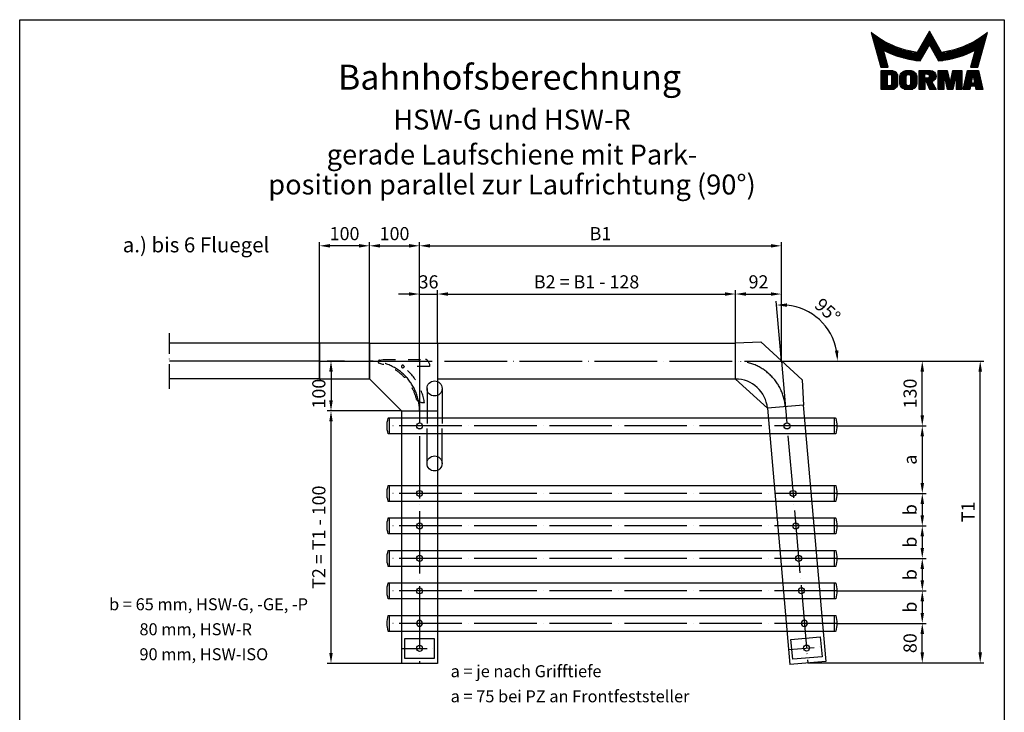
# Model space of a CAD drawing. Extents: x 0 to 1970, y 0 to 2850.
# Drawn here: x 0 to 1970, y 1464 to 2850 of the extents above; entities that cross this region are included whole.
import ezdxf
from ezdxf.enums import TextEntityAlignment as Align

# ---------------------------------------------------------------- set-up
doc = ezdxf.new("R2010")
doc.units = 0
doc.header["$LTSCALE"] = 250
for name, pattern in [('MITTELLINIE', [0.6, 0.5, -0.05, 0, -0.05]), ('MITTELLINIE-K', [0.28, 0.2, -0.04, 0, -0.04]), ('VERDECKT', [0.2, 0.1, -0.1])]:
    doc.linetypes.add(name, pattern=pattern)
doc.layers.get('0').update_dxf_attribs({"linetype": 'CONTINUOUS'})
doc.layers.get('DEFPOINTS').update_dxf_attribs({"linetype": 'CONTINUOUS'})
for name, color, linetype in [('Detail-Rahmen', 7, 'CONTINUOUS'), ('Deutsch', 4, 'CONTINUOUS'), ('Dick', 2, 'CONTINUOUS'), ('Duenn', 7, 'CONTINUOUS'), ('Englisch', 3, 'CONTINUOUS'), ('Mass', 7, 'CONTINUOUS'), ('Mittellinie', 7, 'MITTELLINIE'), ('Mittellinie-K', 7, 'MITTELLINIE-K'), ('Schriftfeld', 7, 'CONTINUOUS'), ('Verdeckt', 7, 'VERDECKT')]:
    doc.layers.add(name, color=color, linetype=linetype)
doc.layers.get('Englisch').off()
doc.styles.add('ISO8', font='iso8')
doc.dimstyles.new('DORMA', dxfattribs={"dimtxt": 3.5, "dimasz": 3.5, "dimexe": 1, "dimexo": 0, "dimgap": 1.5, "dimtad": 1, "dimdec": 8, "dimdsep": 46, "dimtxsty": 'ISO8', "dimcen": 0.1, "dimclrt": 256, "dimadec": 0, "dimazin": 0, "dimtfac": 1, "dimtdec": 8, "dimtofl": 0, "dimtmove": 0, "dimatfit": 3, "dimfxl": 0, "dimtolj": 1, "dimarcsym": 0})
doc.dimstyles.new('DORMA$0', dxfattribs={"dimtxt": 3.5, "dimasz": 3.5, "dimexe": 1, "dimexo": 0, "dimgap": 1.5, "dimtad": 1, "dimdec": 8, "dimdsep": 46, "dimtxsty": 'ISO8', "dimcen": 0.1, "dimclrt": 256, "dimadec": 0, "dimazin": 0, "dimtfac": 1, "dimtdec": 8, "dimtmove": 0, "dimatfit": 3, "dimfxl": 0, "dimtolj": 1, "dimarcsym": 0})

# ---------------------------------------------------------------- blocks, each defined once
blk = doc.blocks.new('*X0')
at = {"color": 0}
for p, q in [((8.01, 13), (8.09, 13)), ((8.08, 12.75), (8.41, 12.75)), ((8.16, 12.5), (8.74, 12.5)), ((8.23, 12.25), (9.09, 12.25)), ((8.3, 12), (9.46, 12)), ((18.85, 12), (20.43, 12)), ((18.99, 12.25), (20.28, 12.25)), ((19.14, 12.5), (20.14, 12.5)), ((19.28, 12.75), (20, 12.75)), ((19.43, 13), (19.85, 13)), ((19.57, 13.25), (19.71, 13.25)), ((29.82, 12), (30.98, 12)), ((30.19, 12.25), (31.05, 12.25)), ((30.54, 12.5), (31.12, 12.5)), ((30.87, 12.75), (31.19, 12.75)), ((31.19, 13), (31.26, 13)), ((8.37, 11.75), (9.85, 11.75)), ((8.44, 11.5), (10.26, 11.5)), ((8.51, 11.25), (10.69, 11.25)), ((8.58, 11), (11.16, 11)), ((8.66, 10.75), (11.66, 10.75)), ((8.73, 10.5), (12.2, 10.5)), ((8.8, 10.25), (12.8, 10.25)), ((8.87, 10), (13.46, 10)), ((17.69, 10), (19.29, 10)), ((17.84, 10.25), (19.43, 10.25)), ((17.98, 10.5), (19.58, 10.5)), ((18.13, 10.75), (21.15, 10.75)), ((18.27, 11), (21.01, 11)), ((18.42, 11.25), (20.86, 11.25)), ((18.56, 11.5), (20.72, 11.5)), ((18.7, 11.75), (20.57, 11.75)), ((19.7, 10.5), (21.3, 10.5)), ((19.84, 10.25), (21.44, 10.25)), ((19.99, 10), (21.58, 10)), ((25.82, 10), (30.41, 10)), ((26.48, 10.25), (30.48, 10.25)), ((27.08, 10.5), (30.55, 10.5)), ((27.62, 10.75), (30.62, 10.75)), ((28.12, 11), (30.69, 11)), ((28.59, 11.25), (30.76, 11.25)), ((29.02, 11.5), (30.84, 11.5)), ((29.43, 11.75), (30.91, 11.75)), ((8.94, 9.75), (14.21, 9.75)), ((9.01, 9.5), (10.46, 9.5)), ((9.08, 9.25), (10.53, 9.25)), ((9.15, 9), (10.6, 9)), ((9.23, 8.75), (10.67, 8.75)), ((9.3, 8.5), (10.74, 8.5)), ((9.37, 8.25), (10.81, 8.25)), ((9.44, 8), (10.89, 8)), ((10.55, 9.5), (15.1, 9.5)), ((11.06, 9.25), (16.23, 9.25)), ((11.61, 9), (18.71, 9)), ((12.2, 8.75), (18.57, 8.75)), ((12.86, 8.5), (18.42, 8.5)), ((13.6, 8.25), (18.28, 8.25)), ((14.46, 8), (18.14, 8)), ((17.26, 9.25), (18.86, 9.25)), ((17.4, 9.5), (19, 9.5)), ((17.55, 9.75), (19.15, 9.75)), ((20.13, 9.75), (21.73, 9.75)), ((20.28, 9.5), (21.87, 9.5)), ((20.42, 9.25), (22.02, 9.25)), ((20.56, 9), (27.67, 9)), ((20.71, 8.75), (27.07, 8.75)), ((20.85, 8.5), (26.41, 8.5)), ((21, 8.25), (25.67, 8.25)), ((21.14, 8), (24.81, 8)), ((23.04, 9.25), (28.22, 9.25)), ((24.18, 9.5), (28.73, 9.5)), ((25.07, 9.75), (30.34, 9.75)), ((28.39, 8), (29.84, 8)), ((28.46, 8.25), (29.91, 8.25)), ((28.54, 8.5), (29.98, 8.5)), ((28.61, 8.75), (30.05, 8.75)), ((28.68, 9), (30.12, 9)), ((28.75, 9.25), (30.19, 9.25)), ((28.82, 9.5), (30.27, 9.5)), ((9.51, 7.75), (10.96, 7.75)), ((9.58, 7.5), (11.03, 7.5)), ((9.65, 7.25), (11.1, 7.25)), ((9.72, 7), (11.17, 7)), ((9.8, 6.75), (11.24, 6.75)), ((9.87, 6.5), (11.32, 6.5)), ((9.94, 6.25), (11.39, 6.25)), ((15.51, 7.75), (17.99, 7.75)), ((16.96, 7.5), (17.85, 7.5)), ((21.29, 7.75), (23.77, 7.75)), ((21.43, 7.5), (22.32, 7.5)), ((27.89, 6.25), (29.34, 6.25)), ((27.96, 6.5), (29.41, 6.5)), ((28.03, 6.75), (29.48, 6.75)), ((28.11, 7), (29.55, 7)), ((28.18, 7.25), (29.62, 7.25)), ((28.25, 7.5), (29.7, 7.5)), ((28.32, 7.75), (29.77, 7.75)), ((10.03, 5.25), (12.77, 5.25)), ((10.03, 5), (13.03, 5)), ((10.03, 4.75), (13.19, 4.75)), ((10.03, 4.5), (11.27, 4.5)), ((10.03, 4.25), (11.27, 4.25)), ((10.03, 4), (11.27, 4)), ((12.05, 4.5), (13.27, 4.5)), ((12.06, 4.25), (13.3, 4.25)), ((12.06, 4), (13.3, 4)), ((13.75, 4), (15.02, 4)), ((13.76, 4.25), (15.02, 4.25)), ((13.81, 4.5), (15.08, 4.5)), ((13.91, 4.75), (16.98, 4.75)), ((14.08, 5), (16.81, 5)), ((14.36, 5.25), (16.53, 5.25)), ((15.81, 4.5), (17.08, 4.5)), ((15.87, 4.25), (17.13, 4.25)), ((15.87, 4), (17.14, 4)), ((17.59, 5.25), (20.53, 5.25)), ((17.59, 5), (20.77, 5)), ((17.59, 4.75), (18.72, 4.75)), ((17.59, 4.5), (18.72, 4.5)), ((17.59, 4.25), (18.72, 4.25)), ((17.59, 4), (18.72, 4)), ((19.36, 4.75), (20.9, 4.75)), ((19.47, 4), (20.93, 4)), ((19.61, 4.5), (20.97, 4.5)), ((19.62, 4.25), (20.97, 4.25)), ((21.43, 5.25), (23.28, 5.25)), ((21.43, 5), (23.34, 5)), ((21.43, 4.75), (23.39, 4.75)), ((21.43, 4.5), (23.45, 4.5)), ((21.43, 4.25), (22.56, 4.25)), ((21.43, 4), (22.56, 4)), ((22.72, 4.25), (23.5, 4.25)), ((22.77, 4), (23.56, 4)), ((24.04, 4), (24.83, 4)), ((24.09, 4.25), (24.88, 4.25)), ((24.15, 4.5), (26.17, 4.5)), ((24.2, 4.75), (26.17, 4.75)), ((24.26, 5), (26.17, 5)), ((24.31, 5.25), (26.17, 5.25)), ((25.04, 4.25), (26.17, 4.25)), ((25.04, 4), (26.17, 4)), ((26.95, 4), (28.18, 4)), ((27.01, 4.25), (28.22, 4.25)), ((27.07, 4.5), (29.67, 4.5)), ((27.13, 4.75), (29.61, 4.75)), ((27.19, 5), (29.56, 5)), ((27.25, 5.25), (29.5, 5.25)), ((28.52, 4.25), (29.73, 4.25)), ((28.57, 4), (29.79, 4)), ((10.03, 3.75), (11.27, 3.75)), ((10.03, 3.5), (11.27, 3.5)), ((10.03, 3.25), (11.27, 3.25)), ((10.03, 3), (11.27, 3)), ((10.03, 2.75), (11.27, 2.75)), ((10.03, 2.5), (11.27, 2.5)), ((10.03, 2.25), (13.12, 2.25)), ((10.03, 2), (12.93, 2)), ((12, 2.5), (13.24, 2.5)), ((12.06, 3.75), (13.3, 3.75)), ((12.06, 3.5), (13.3, 3.5)), ((12.06, 3.25), (13.3, 3.25)), ((12.06, 3), (13.3, 3)), ((12.06, 2.75), (13.29, 2.75)), ((13.75, 3.75), (15.02, 3.75)), ((13.75, 3.5), (15.02, 3.5)), ((13.75, 3.25), (15.02, 3.25)), ((13.75, 3), (15.02, 3)), ((13.78, 2.75), (15.03, 2.75)), ((13.85, 2.5), (15.18, 2.5)), ((13.98, 2.25), (16.91, 2.25)), ((14.19, 2), (16.7, 2)), ((15.71, 2.5), (17.04, 2.5)), ((15.86, 2.75), (17.11, 2.75)), ((15.87, 3.75), (17.14, 3.75)), ((15.87, 3.5), (17.14, 3.5)), ((15.87, 3.25), (17.14, 3.25)), ((15.87, 3), (17.14, 3)), ((17.59, 3.75), (20.82, 3.75)), ((17.59, 3.5), (20.63, 3.5)), ((17.59, 3.25), (20.24, 3.25)), ((17.59, 3), (18.72, 3)), ((17.59, 2.75), (18.72, 2.75)), ((17.59, 2.5), (18.72, 2.5)), ((17.59, 2.25), (18.72, 2.25)), ((17.59, 2), (18.72, 2)), ((19.19, 3), (20.27, 3)), ((19.29, 2.75), (20.4, 2.75)), ((19.39, 2.5), (20.53, 2.5)), ((19.49, 2.25), (20.66, 2.25)), ((19.59, 2), (20.79, 2)), ((21.43, 3.75), (22.56, 3.75)), ((21.43, 3.5), (22.56, 3.5)), ((21.43, 3.25), (22.56, 3.25)), ((21.43, 3), (22.56, 3)), ((21.43, 2.75), (22.56, 2.75)), ((21.43, 2.5), (22.56, 2.5)), ((21.43, 2.25), (22.56, 2.25)), ((21.43, 2), (22.56, 2)), ((22.83, 3.75), (23.61, 3.75)), ((22.88, 3.5), (23.67, 3.5)), ((22.94, 3.25), (23.72, 3.25)), ((22.99, 3), (24.61, 3)), ((23.05, 2.75), (24.55, 2.75)), ((23.1, 2.5), (24.5, 2.5)), ((23.16, 2.25), (24.44, 2.25)), ((23.21, 2), (24.39, 2)), ((23.87, 3.25), (24.66, 3.25)), ((23.93, 3.5), (24.72, 3.5)), ((23.98, 3.75), (24.77, 3.75)), ((25.04, 3.75), (26.17, 3.75)), ((25.04, 3.5), (26.17, 3.5)), ((25.04, 3.25), (26.17, 3.25)), ((25.04, 3), (26.17, 3)), ((25.04, 2.75), (26.17, 2.75)), ((25.04, 2.5), (26.17, 2.5)), ((25.04, 2.25), (26.17, 2.25)), ((25.04, 2), (26.17, 2)), ((26.48, 2), (27.82, 2)), ((26.54, 2.25), (27.86, 2.25)), ((26.6, 2.5), (30.14, 2.5)), ((26.66, 2.75), (30.09, 2.75)), ((26.72, 3), (28, 3)), ((26.77, 3.25), (28.04, 3.25)), ((26.83, 3.5), (28.09, 3.5)), ((26.89, 3.75), (28.13, 3.75)), ((28.61, 3.75), (29.85, 3.75)), ((28.66, 3.5), (29.91, 3.5)), ((28.7, 3.25), (29.97, 3.25)), ((28.75, 3), (30.03, 3)), ((28.88, 2.25), (30.2, 2.25)), ((28.93, 2), (30.26, 2)), ((10.03, 1.75), (12.57, 1.75)), ((14.58, 1.75), (16.31, 1.75)), ((17.59, 1.75), (18.72, 1.75)), ((19.69, 1.75), (20.92, 1.75)), ((21.43, 1.75), (22.56, 1.75)), ((23.27, 1.75), (24.33, 1.75)), ((25.04, 1.75), (26.17, 1.75)), ((26.42, 1.75), (27.77, 1.75)), ((28.97, 1.75), (30.32, 1.75))]:
    blk.add_line(p, q, dxfattribs=at)
blk = doc.blocks.new('detail_r')
at = {"layer": 'Detail-Rahmen'}
blk.add_lwpolyline([(0, 0), (0, 285), (197, 285), (197, 0)], close=True, dxfattribs=at)
at = {"layer": 'Duenn'}
for points in [[(182, 282.7305), (179.5344, 278.4601, -0.1384), (170.3517, 282.4416), (172.3232, 275.5296), (173.7717, 275.5296), (172.8003, 278.9175, 0.0776), (178.6686, 276.9604, 0.0187), (180.1531, 276.7669), (182, 279.9657), (183.8468, 276.7669, 0.0964), (191.1996, 278.9174), (190.2282, 275.5296), (191.6768, 275.5296), (193.6483, 282.4416, -0.1384), (184.4655, 278.4601), (182, 282.7305)], [(181.0801, 271), (179.9511, 271), (179.9511, 274.8385), (182.209, 274.8385, -0.4142), (183.338, 273.7095, -0.3392), (182.5126, 272.5805), (182.5126, 272.5805), (183.338, 271), (182.0961, 271), (181.4639, 272.5805), (181.0801, 272.5805), (181.0801, 271)]]:
    blk.add_lwpolyline(points, format="xyb", dxfattribs=at)
for points in [[(175.6611, 273.5966), (175.6611, 272.2418), (175.6479, 272.0619), (175.6062, 271.877), (175.5336, 271.6939), (175.4299, 271.5202), (175.2973, 271.3637), (175.1409, 271.2312), (174.9672, 271.1274), (174.7841, 271.0548), (174.5992, 271.0131), (174.4192, 271), (172.3871, 271), (172.3871, 274.8385), (174.4192, 274.8385), (174.5992, 274.8253), (174.7841, 274.7836), (174.9672, 274.711), (175.1409, 274.6072), (175.2973, 274.4747), (175.4299, 274.3182), (175.5336, 274.1446), (175.6062, 273.9615), (175.648, 273.7766), (175.6611, 273.5966)], [(174.4192, 273.8224), (174.4192, 272.0161), (174.4168, 271.9833), (174.4092, 271.9497), (174.396, 271.9164), (174.3772, 271.8848), (174.3531, 271.8564), (174.3246, 271.8323), (174.293, 271.8134), (174.2597, 271.8002), (174.2261, 271.7926), (174.1934, 271.7903), (173.6289, 271.7903), (173.6289, 274.0482), (174.1934, 274.0482), (174.2261, 274.0458), (174.2597, 274.0382), (174.293, 274.025), (174.3246, 274.0061), (174.3531, 273.982), (174.3772, 273.9536), (174.396, 273.922), (174.4092, 273.8887), (174.4168, 273.8551), (174.4192, 273.8224)], [(179.4995, 273.4837), (179.4995, 272.3547), (179.4852, 272.1584), (179.4397, 271.9567), (179.3605, 271.7569), (179.2473, 271.5675), (179.1027, 271.3968), (178.932, 271.2522), (178.7426, 271.139), (178.5428, 271.0598), (178.3411, 271.0143), (178.1448, 271), (177.4674, 271), (177.2711, 271.0143), (177.0694, 271.0598), (176.8696, 271.139), (176.6801, 271.2522), (176.5094, 271.3968), (176.3649, 271.5675), (176.2517, 271.7569), (176.1724, 271.9567), (176.1269, 272.1584), (176.1126, 272.3547), (176.1126, 273.4837), (176.1269, 273.68), (176.1724, 273.8817), (176.2517, 274.0815), (176.3649, 274.2709), (176.5094, 274.4416), (176.6801, 274.5862), (176.8696, 274.6994), (177.0694, 274.7787), (177.2711, 274.8241), (177.4674, 274.8384), (178.1448, 274.8384), (178.3411, 274.8241), (178.5428, 274.7787), (178.7426, 274.6994), (178.932, 274.5862), (179.1027, 274.4416), (179.2473, 274.2709), (179.3605, 274.0815), (179.4397, 273.8817), (179.4852, 273.68), (179.4995, 273.4837)], [(178.2294, 273.6643), (178.2294, 272.1741), (178.2254, 272.1185), (178.2125, 272.0613), (178.19, 272.0047), (178.158, 271.951), (178.117, 271.9027), (178.0687, 271.8617), (178.015, 271.8296), (177.9584, 271.8072), (177.9012, 271.7943), (177.8456, 271.7903), (177.7666, 271.7903), (177.7109, 271.7943), (177.6538, 271.8072), (177.5972, 271.8296), (177.5435, 271.8617), (177.4952, 271.9027), (177.4542, 271.951), (177.4221, 272.0047), (177.3997, 272.0613), (177.3868, 272.1185), (177.3827, 272.1741), (177.3827, 273.6643), (177.3868, 273.72), (177.3997, 273.7771), (177.4221, 273.8337), (177.4542, 273.8874), (177.4952, 273.9358), (177.5435, 273.9767), (177.5972, 274.0088), (177.6538, 274.0312), (177.7109, 274.0441), (177.7666, 274.0482), (177.8456, 274.0482), (177.9012, 274.0441), (177.9584, 274.0312), (178.015, 274.0088), (178.0686, 273.9767), (178.117, 273.9358), (178.158, 273.8874), (178.19, 273.8337), (178.2125, 273.7771), (178.2254, 273.72), (178.2294, 273.6643)], [(181.9832, 273.749), (181.9832, 273.67), (181.9792, 273.6143), (181.9663, 273.5572), (181.9438, 273.5006), (181.9118, 273.4469), (181.8708, 273.3986), (181.8224, 273.3576), (181.7688, 273.3255), (181.7122, 273.3031), (181.655, 273.2902), (181.5994, 273.2861), (181.0801, 273.2861), (181.0801, 274.1328), (181.5994, 274.1328), (181.655, 274.1288), (181.7122, 274.1159), (181.7688, 274.0935), (181.8224, 274.0614), (181.8708, 274.0204), (181.9118, 273.9721), (181.9439, 273.9184), (181.9663, 273.8618), (181.9792, 273.8046), (181.9832, 273.749)], [(184.9185, 273.8224), (184.9185, 271), (183.7896, 271), (183.7896, 274.8385), (185.5959, 274.8385), (186.0926, 272.5805), (186.1604, 272.5805), (186.2281, 272.5805), (186.7249, 274.8385), (188.5312, 274.8385), (188.5312, 271), (187.4022, 271), (187.4022, 273.8224), (187.2894, 273.8224), (186.6684, 271), (185.6523, 271), (185.0314, 273.8224), (184.9185, 273.8224)], [(190.1117, 271), (188.757, 271), (189.6602, 274.8385), (191.8052, 274.8385), (192.7083, 271), (191.3536, 271), (191.2317, 271.6774), (190.2337, 271.6774), (190.1117, 271)], [(190.6198, 273.8224), (190.3556, 272.3547), (191.1097, 272.3547), (190.8456, 273.8224), (190.6198, 273.8224)]]:
    blk.add_lwpolyline(points, dxfattribs=at)
at = {"layer": 'Dick'}
blk.add_blockref('*X0', (162.3613, 269.3614), dxfattribs=at)
at = {"layer": 'Deutsch', "style": 'ISO8'}
blk.add_attdef('ZEICHNUNGSNAME', text='', height=5, dxfattribs=at).set_placement((98, 271), align=Align.CENTER)
at = {"layer": 'Schriftfeld', "style": 'ISO8'}
for tag, p in [('ARTIKEL-NR', (182, 265)), ('MASSSTAB', (30, 4)), ('DATUM', (98, 4))]:
    blk.add_attdef(tag, text='', height=3, dxfattribs=at).set_placement(p, align=Align.CENTER)
for tag, p in [('QUELLPFAD', (8, 12)), ('ZIELPFAD', (5, 12))]:
    blk.add_attdef(tag, p, '', height=2, rotation=90, dxfattribs=at)
blk.add_attdef('ZEICHNUNGSNUMMER', text='', height=5, dxfattribs=at).set_placement((190, 4), align=Align.RIGHT)
blk = doc.blocks.new('SF1')
at = {"layer": 'Duenn'}
for p, q in [((-895.5, -16), (-895.5, 16)), ((-4.5, 16), (-4.5, -16))]:
    blk.add_line(p, q, dxfattribs=at)
blk.add_lwpolyline([(-897.7, -15.6, 0.332059), (-897.2, -16), (-2.8, -16, 0.332059), (-2.3, -15.6, 0.1452), (-2.3, 15.6, 0.332059), (-2.8, 16), (-897.2, 16, 0.332059), (-897.7, 15.6, 0.1452)], format="xyb", close=True, dxfattribs=at)
for centre in [(-835, 0), (-65, 0)]:
    blk.add_circle(centre, 6, dxfattribs=at)
at = {"layer": 'Mittellinie'}
blk.add_line((-900, 0), (0, 0), dxfattribs=at)
blk = doc.blocks.new('Modul3')
at = {"layer": 'Dick'}
blk.add_lwpolyline([(0, 36), (0, -36), (100, -36), (100, 36)], close=True, dxfattribs=at)
at = {"layer": 'Mittellinie'}
blk.add_line((0, 0), (100, 0), dxfattribs=at)
blk = doc.blocks.new('*D4')
at = {"layer": 'DEFPOINTS', "color": 0}
for p in [(1524, 2167), (1805.9, 2167), (1635, 2037)]:
    blk.add_point(p, dxfattribs=at)
at = {"layer": 'Mass', "color": 0, "lineweight": -2}
for p, q in [((1524, 2167), (1813.4, 2167)), ((1805.9, 2058), (1805.9, 2146)), ((1635, 2037), (1813.4, 2037))]:
    blk.add_line(p, q, dxfattribs=at)
at = {"layer": 'Mass', "color": 0}
for points in [[(1802.4, 2146), (1809.4, 2146), (1805.9, 2167)], [(1802.4, 2058), (1809.4, 2058), (1805.9, 2037)]]:
    blk.add_solid(points, dxfattribs=at)
at = {"layer": 'Mass', "insert": (1781.5, 2102), "char_height": 26.25, "attachment_point": 5, "rotation": 90, "style": 'ISO8'}
blk.add_mtext('\\A1;130', dxfattribs=at)
blk = doc.blocks.new('*D5')
at = {"layer": 'DEFPOINTS', "color": 0}
for p in [(1635, 2037), (1635, 1902), (1805.9, 1902)]:
    blk.add_point(p, dxfattribs=at)
at = {"layer": 'Mass', "color": 0, "lineweight": -2}
for p, q in [((1635, 2037), (1813.4, 2037)), ((1805.9, 2016), (1805.9, 1923)), ((1635, 1902), (1813.4, 1902))]:
    blk.add_line(p, q, dxfattribs=at)
at = {"layer": 'Mass', "color": 0}
for points in [[(1802.4, 2016), (1809.4, 2016), (1805.9, 2037)], [(1802.4, 1923), (1809.4, 1923), (1805.9, 1902)]]:
    blk.add_solid(points, dxfattribs=at)
at = {"layer": 'Mass', "insert": (1781.5, 1969.5), "char_height": 26.25, "attachment_point": 5, "rotation": 90, "style": 'ISO8'}
blk.add_mtext('\\A1;a', dxfattribs=at)
blk = doc.blocks.new('*D6')
at = {"layer": 'DEFPOINTS', "color": 0}
for p in [(1635, 1902), (1635, 1837), (1805.9, 1837)]:
    blk.add_point(p, dxfattribs=at)
at = {"layer": 'Mass', "color": 0, "lineweight": -2}
for p, q in [((1635, 1902), (1813.4, 1902)), ((1805.9, 1881), (1805.9, 1858)), ((1635, 1837), (1813.4, 1837))]:
    blk.add_line(p, q, dxfattribs=at)
at = {"layer": 'Mass', "color": 0}
for points in [[(1802.4, 1881), (1809.4, 1881), (1805.9, 1902)], [(1802.4, 1858), (1809.4, 1858), (1805.9, 1837)]]:
    blk.add_solid(points, dxfattribs=at)
at = {"layer": 'Mass', "insert": (1781.5, 1869.5), "char_height": 26.25, "attachment_point": 5, "rotation": 90, "style": 'ISO8'}
blk.add_mtext('\\A1;b', dxfattribs=at)
blk = doc.blocks.new('*D7')
at = {"layer": 'DEFPOINTS', "color": 0}
for p in [(1635, 1837), (1635, 1772), (1805.9, 1772)]:
    blk.add_point(p, dxfattribs=at)
at = {"layer": 'Mass', "color": 0, "lineweight": -2}
for p, q in [((1635, 1837), (1813.4, 1837)), ((1805.9, 1816), (1805.9, 1793)), ((1635, 1772), (1813.4, 1772))]:
    blk.add_line(p, q, dxfattribs=at)
at = {"layer": 'Mass', "color": 0}
for points in [[(1802.4, 1816), (1809.4, 1816), (1805.9, 1837)], [(1802.4, 1793), (1809.4, 1793), (1805.9, 1772)]]:
    blk.add_solid(points, dxfattribs=at)
at = {"layer": 'Mass', "insert": (1781.5, 1804.5), "char_height": 26.25, "attachment_point": 5, "rotation": 90, "style": 'ISO8'}
blk.add_mtext('\\A1;b', dxfattribs=at)
blk = doc.blocks.new('*D8')
at = {"layer": 'DEFPOINTS', "color": 0}
for p in [(1635, 1772), (1635, 1707), (1805.9, 1707)]:
    blk.add_point(p, dxfattribs=at)
at = {"layer": 'Mass', "color": 0, "lineweight": -2}
for p, q in [((1635, 1772), (1813.4, 1772)), ((1805.9, 1751), (1805.9, 1728)), ((1635, 1707), (1813.4, 1707))]:
    blk.add_line(p, q, dxfattribs=at)
at = {"layer": 'Mass', "color": 0}
for points in [[(1802.4, 1751), (1809.4, 1751), (1805.9, 1772)], [(1802.4, 1728), (1809.4, 1728), (1805.9, 1707)]]:
    blk.add_solid(points, dxfattribs=at)
at = {"layer": 'Mass', "insert": (1781.5, 1739.5), "char_height": 26.25, "attachment_point": 5, "rotation": 90, "style": 'ISO8'}
blk.add_mtext('\\A1;b', dxfattribs=at)
blk = doc.blocks.new('*D9')
at = {"layer": 'DEFPOINTS', "color": 0}
for p in [(1635, 1707), (1635, 1642), (1805.9, 1642)]:
    blk.add_point(p, dxfattribs=at)
at = {"layer": 'Mass', "color": 0, "lineweight": -2}
for p, q in [((1635, 1707), (1813.4, 1707)), ((1805.9, 1686), (1805.9, 1663)), ((1635, 1642), (1813.4, 1642))]:
    blk.add_line(p, q, dxfattribs=at)
at = {"layer": 'Mass', "color": 0}
for points in [[(1802.4, 1686), (1809.4, 1686), (1805.9, 1707)], [(1802.4, 1663), (1809.4, 1663), (1805.9, 1642)]]:
    blk.add_solid(points, dxfattribs=at)
at = {"layer": 'Mass', "insert": (1781.5, 1674.5), "char_height": 26.25, "attachment_point": 5, "rotation": 90, "style": 'ISO8'}
blk.add_mtext('\\A1;b', dxfattribs=at)
blk = doc.blocks.new('*D10')
at = {"layer": 'DEFPOINTS', "color": 0}
for p in [(1635, 1642), (1805.9, 1642), (1576.9, 1562.8)]:
    blk.add_point(p, dxfattribs=at)
at = {"layer": 'Mass', "color": 0, "lineweight": -2}
for p, q in [((1635, 1642), (1813.4, 1642)), ((1805.9, 1583.8), (1805.9, 1621)), ((1576.9, 1562.8), (1813.4, 1562.8))]:
    blk.add_line(p, q, dxfattribs=at)
at = {"layer": 'Mass', "color": 0}
for points in [[(1802.4, 1621), (1809.4, 1621), (1805.9, 1642)], [(1802.4, 1583.8), (1809.4, 1583.8), (1805.9, 1562.8)]]:
    blk.add_solid(points, dxfattribs=at)
at = {"layer": 'Mass', "insert": (1781.5, 1602.4), "char_height": 26.25, "attachment_point": 5, "rotation": 90, "style": 'ISO8'}
blk.add_mtext('\\A1;80', dxfattribs=at)
blk = doc.blocks.new('*D11')
at = {"layer": 'DEFPOINTS', "color": 0}
for p in [(1524, 2167), (1921.8, 2167), (1576.9, 1562.8)]:
    blk.add_point(p, dxfattribs=at)
at = {"layer": 'Mass', "color": 0, "lineweight": -2}
for p, q in [((1524, 2167), (1929.3, 2167)), ((1921.8, 1583.8), (1921.8, 2146)), ((1576.9, 1562.8), (1929.3, 1562.8))]:
    blk.add_line(p, q, dxfattribs=at)
at = {"layer": 'Mass', "color": 0}
for points in [[(1918.3, 2146), (1925.3, 2146), (1921.8, 2167)], [(1918.3, 1583.8), (1925.3, 1583.8), (1921.8, 1562.8)]]:
    blk.add_solid(points, dxfattribs=at)
at = {"layer": 'Mass', "insert": (1897.4, 1864.9), "char_height": 26.25, "attachment_point": 5, "rotation": 90, "style": 'ISO8'}
blk.add_mtext('\\A1;T1', dxfattribs=at)
blk = doc.blocks.new('*D12')
at = {"layer": 'DEFPOINTS', "color": 0}
for p in [(1619.7, 2226), (700, 2167), (1524, 2167), (1524, 2167), (1576.9, 1562.8)]:
    blk.add_point(p, dxfattribs=at)
at = {"layer": 'Mass', "color": 0, "lineweight": -2}
for q in [(1513.5, 2286.5), (1643.9, 2167)]:
    blk.add_line((1524, 2167), q, dxfattribs=at)
blk.add_arc((1524, 2167), 112.4, 10.7156, 84.2844, dxfattribs=at)
at = {"layer": 'Mass', "color": 0}
for points in [[(1535.2, 2275.4), (1535.2, 2282.4), (1514.2, 2279)], [(1638, 2188.2), (1631, 2187.6), (1636.4, 2167)]]:
    blk.add_solid(points, dxfattribs=at)
at = {"layer": 'Mass', "insert": (1616.4, 2267.9), "char_height": 26.25, "attachment_point": 5, "rotation": 317.5, "style": 'ISO8'}
blk.add_mtext('\\A1;95°', dxfattribs=at)
blk = doc.blocks.new('*D13')
at = {"layer": 'DEFPOINTS', "color": 0}
for p in [(1524, 2397.5), (800, 2167), (1524, 2167)]:
    blk.add_point(p, dxfattribs=at)
at = {"layer": 'Mass', "color": 0, "lineweight": -2}
for p, q in [((800, 2167), (800, 2405)), ((1524, 2167), (1524, 2405)), ((821, 2397.5), (1503, 2397.5))]:
    blk.add_line(p, q, dxfattribs=at)
at = {"layer": 'Mass', "color": 0}
for points in [[(821, 2401), (821, 2394), (800, 2397.5)], [(1503, 2401), (1503, 2394), (1524, 2397.5)]]:
    blk.add_solid(points, dxfattribs=at)
at = {"layer": 'Mass', "insert": (1162, 2421.9), "char_height": 26.25, "attachment_point": 5, "style": 'ISO8'}
blk.add_mtext('\\A1;B1', dxfattribs=at)
blk = doc.blocks.new('*D14')
at = {"layer": 'DEFPOINTS', "color": 0}
for p in [(1432.3, 2301), (836, 2203), (1432.3, 2203.1)]:
    blk.add_point(p, dxfattribs=at)
at = {"layer": 'Mass', "color": 0, "lineweight": -2}
for p, q in [((836, 2203), (836, 2308.5)), ((1432.3, 2203.1), (1432.3, 2308.5)), ((857, 2301), (1411.3, 2301))]:
    blk.add_line(p, q, dxfattribs=at)
at = {"layer": 'Mass', "color": 0}
for points in [[(857, 2304.5), (857, 2297.5), (836, 2301)], [(1411.3, 2304.5), (1411.3, 2297.5), (1432.3, 2301)]]:
    blk.add_solid(points, dxfattribs=at)
at = {"layer": 'Mass', "insert": (1134.2, 2325.4), "char_height": 26.25, "attachment_point": 5, "style": 'ISO8'}
blk.add_mtext('\\A1;B2 = B1 - 128', dxfattribs=at)
blk = doc.blocks.new('*D15')
at = {"layer": 'DEFPOINTS', "color": 0}
for p in [(836, 2301), (800, 2203), (836, 2203)]:
    blk.add_point(p, dxfattribs=at)
at = {"layer": 'Mass', "color": 0, "lineweight": -2}
for p, q in [((800, 2203), (800, 2308.5)), ((836, 2203), (836, 2308.5)), ((779, 2301), (758, 2301)), ((800, 2301), (836, 2301)), ((857, 2301), (878, 2301))]:
    blk.add_line(p, q, dxfattribs=at)
at = {"layer": 'Mass', "color": 0}
for points in [[(779, 2304.5), (779, 2297.5), (800, 2301)], [(857, 2304.5), (857, 2297.5), (836, 2301)]]:
    blk.add_solid(points, dxfattribs=at)
at = {"layer": 'Mass', "insert": (818, 2325.4), "char_height": 26.25, "attachment_point": 5, "style": 'ISO8'}
blk.add_mtext('\\A1;36', dxfattribs=at)
blk = doc.blocks.new('*D16')
at = {"layer": 'DEFPOINTS', "color": 0}
for p in [(1524, 2301), (1524, 2167), (1432.3, 2166.9)]:
    blk.add_point(p, dxfattribs=at)
at = {"layer": 'Mass', "color": 0, "lineweight": -2}
for p, q in [((1432.3, 2166.9), (1432.3, 2308.5)), ((1524, 2167), (1524, 2308.5)), ((1453.3, 2301), (1503, 2301))]:
    blk.add_line(p, q, dxfattribs=at)
at = {"layer": 'Mass', "color": 0}
for points in [[(1453.3, 2304.5), (1453.3, 2297.5), (1432.3, 2301)], [(1503, 2304.5), (1503, 2297.5), (1524, 2301)]]:
    blk.add_solid(points, dxfattribs=at)
at = {"layer": 'Mass', "insert": (1478.2, 2325.4), "char_height": 26.25, "attachment_point": 5, "style": 'ISO8'}
blk.add_mtext('\\A1;92', dxfattribs=at)
blk = doc.blocks.new('*D17')
at = {"layer": 'DEFPOINTS', "color": 0}
for p in [(800, 2397.5), (700, 2203), (800, 2203)]:
    blk.add_point(p, dxfattribs=at)
at = {"layer": 'Mass', "color": 0, "lineweight": -2}
for p, q in [((700, 2203), (700, 2405)), ((800, 2203), (800, 2405)), ((721, 2397.5), (779, 2397.5))]:
    blk.add_line(p, q, dxfattribs=at)
at = {"layer": 'Mass', "color": 0}
for points in [[(721, 2401), (721, 2394), (700, 2397.5)], [(779, 2401), (779, 2394), (800, 2397.5)]]:
    blk.add_solid(points, dxfattribs=at)
at = {"layer": 'Mass', "insert": (750, 2421.9), "char_height": 26.25, "attachment_point": 5, "style": 'ISO8'}
blk.add_mtext('\\A1;100', dxfattribs=at)
blk = doc.blocks.new('*D18')
at = {"layer": 'DEFPOINTS', "color": 0}
for p in [(600, 2397.5), (600, 2203), (700, 2203)]:
    blk.add_point(p, dxfattribs=at)
at = {"layer": 'Mass', "color": 0, "lineweight": -2}
for p, q in [((600, 2203), (600, 2405)), ((700, 2203), (700, 2405)), ((679, 2397.5), (621, 2397.5))]:
    blk.add_line(p, q, dxfattribs=at)
at = {"layer": 'Mass', "color": 0}
for points in [[(621, 2401), (621, 2394), (600, 2397.5)], [(679, 2401), (679, 2394), (700, 2397.5)]]:
    blk.add_solid(points, dxfattribs=at)
at = {"layer": 'Mass', "insert": (650, 2421.9), "char_height": 26.25, "attachment_point": 5, "style": 'ISO8'}
blk.add_mtext('\\A1;100', dxfattribs=at)
blk = doc.blocks.new('*D19')
at = {"layer": 'DEFPOINTS', "color": 0}
for p in [(622.9, 2067), (764, 2067), (764, 1562)]:
    blk.add_point(p, dxfattribs=at)
at = {"layer": 'Mass', "color": 0, "lineweight": -2}
for p, q in [((764, 2067), (615.4, 2067)), ((622.9, 1583), (622.9, 2046)), ((764, 1562), (615.4, 1562))]:
    blk.add_line(p, q, dxfattribs=at)
at = {"layer": 'Mass', "color": 0}
for points in [[(619.4, 2046), (626.4, 2046), (622.9, 2067)], [(619.4, 1583), (626.4, 1583), (622.9, 1562)]]:
    blk.add_solid(points, dxfattribs=at)
at = {"layer": 'Mass', "insert": (598.5, 1814.5), "char_height": 26.25, "attachment_point": 5, "rotation": 90, "style": 'ISO8'}
blk.add_mtext('\\A1;T2 = T1 - 100', dxfattribs=at)
blk = doc.blocks.new('*D20')
at = {"layer": 'DEFPOINTS', "color": 0}
for p in [(650, 2167), (622.9, 2067), (764, 2067)]:
    blk.add_point(p, dxfattribs=at)
at = {"layer": 'Mass', "color": 0, "lineweight": -2}
for p, q in [((650, 2167), (615.4, 2167)), ((622.9, 2146), (622.9, 2088)), ((764, 2067), (615.4, 2067))]:
    blk.add_line(p, q, dxfattribs=at)
at = {"layer": 'Mass', "color": 0}
for points in [[(619.4, 2146), (626.4, 2146), (622.9, 2167)], [(619.4, 2088), (626.4, 2088), (622.9, 2067)]]:
    blk.add_solid(points, dxfattribs=at)
at = {"layer": 'Mass', "insert": (598.5, 2101.7), "char_height": 26.25, "attachment_point": 5, "rotation": 90, "style": 'ISO8'}
blk.add_mtext('\\A1;100', dxfattribs=at)

msp = doc.modelspace()

# ---------------------------------------------------------------- linework, layer by layer
at = {"layer": 'Dick', "color": 2, "linetype": 'Continuous'}
for p, q in [((600, 2203), (300, 2203)), ((600, 2131), (600, 2203)), ((600, 2131), (300, 2131))]:
    msp.add_line(p, q, dxfattribs=at)
at = {"layer": 'Dick'}
for p, q in [((700, 2203), (1432.30752029, 2203)), ((700, 2203), (700, 2131)), ((836, 2203), (836, 1562)), ((700, 2131), (764, 2067)), ((836, 2131), (1432.30752029, 2131)), ((1496.12851704, 2072.51883112), (1540.99938354, 1559.64248015)), ((1567.8545353, 2078.7940446), (1612.7254018, 1565.91769363)), ((764, 2067), (764, 1562)), ((764, 2067), (836, 2067)), ((836, 1562), (764, 1562)), ((1612.7254018, 1565.91769363), (1540.99938354, 1559.64248015))]:
    msp.add_line(p, q, dxfattribs=at)
at = {"layer": 'Dick', "color": 7, "linetype": 'Continuous'}
msp.add_line((600, 2167), (300, 2167), dxfattribs=at)
at = {"layer": 'Dick'}
msp.add_lwpolyline([(1432.30752025, 2130.93521787), (1432.30752025, 2203.06478305), (1482.65471244, 2205.26298893), (1565.7208655, 2129.14688246), (1567.91907134, 2078.79969123), (1496.06398093, 2072.5131854), (1432.30752025, 2130.81339921)], dxfattribs=at)
msp.add_arc((1432.30752025, 2066.93521787), 64, 5, 90, dxfattribs=at)
at = {"layer": 'Duenn'}
for p, q in [((815, 2112), (815, 2042)), ((845, 2112), (845, 2042)), ((739.5, 2053), (739.5, 2021)), ((1630.5, 2021), (1630.5, 2053)), ((815, 1962), (815, 2032)), ((845, 1962), (845, 2032)), ((739.5, 1918), (739.5, 1886)), ((1630.5, 1886), (1630.5, 1918)), ((739.5, 1853), (739.5, 1821)), ((1630.5, 1821), (1630.5, 1853)), ((739.5, 1788), (739.5, 1756)), ((1630.5, 1756), (1630.5, 1788)), ((739.5, 1723), (739.5, 1691)), ((1630.5, 1691), (1630.5, 1723))]:
    msp.add_line(p, q, dxfattribs=at)
for points in [[(1632.72875422, 2021.35779817, -0.3320587523), (1632.24940191, 2021), (737.75059809, 2021, -0.3320587523), (737.27124578, 2021.35779817, -0.1451998767), (737.27124578, 2052.64220183, -0.3320587523), (737.75059809, 2053), (1632.24940191, 2053, -0.3320587523), (1632.72875422, 2052.64220183, -0.1451998767)], [(1632.72875422, 1886.35779817, -0.3320587523), (1632.24940191, 1886), (737.75059809, 1886, -0.3320587523), (737.27124578, 1886.35779817, -0.1451998767), (737.27124578, 1917.64220183, -0.3320587523), (737.75059809, 1918), (1632.24940191, 1918, -0.3320587523), (1632.72875422, 1917.64220183, -0.1451998767)], [(1632.72875422, 1821.35779817, -0.3320587523), (1632.24940191, 1821), (737.75059809, 1821, -0.3320587523), (737.27124578, 1821.35779817, -0.1451998767), (737.27124578, 1852.64220183, -0.3320587523), (737.75059809, 1853), (1632.24940191, 1853, -0.3320587523), (1632.72875422, 1852.64220183, -0.1451998767)], [(1632.72875422, 1756.35779817, -0.3320587523), (1632.24940191, 1756), (737.75059809, 1756, -0.3320587523), (737.27124578, 1756.35779817, -0.1451998767), (737.27124578, 1787.64220183, -0.3320587523), (737.75059809, 1788), (1632.24940191, 1788, -0.3320587523), (1632.72875422, 1787.64220183, -0.1451998767)], [(1632.72875422, 1691.35779817, -0.3320587523), (1632.24940191, 1691), (737.75059809, 1691, -0.3320587523), (737.27124578, 1691.35779817, -0.1451998767), (737.27124578, 1722.64220183, -0.3320587523), (737.75059809, 1723), (1632.24940191, 1723, -0.3320587523), (1632.72875422, 1722.64220183, -0.1451998767)]]:
    msp.add_lwpolyline(points, format="xyb", close=True, dxfattribs=at)
for points in [[(829.5, 1612), (829.5, 1572), (770.5, 1572), (770.5, 1612)], [(1601.89234913, 1615.16091621), (1605.37857884, 1575.31312828), (1546.60309165, 1570.17093946), (1543.11686194, 1610.01872738)]]:
    msp.add_lwpolyline(points, close=True, dxfattribs=at)
for centre, radius in [((830, 2112), 15), ((800, 2037), 6), ((1535.37352626, 2037), 6), ((830, 1962), 15), ((800, 1902), 6), ((1547.18449583, 1902), 6), ((800, 1837), 6), ((1552.87125896, 1837), 6), ((800, 1772), 6), ((1558.55802209, 1772), 6), ((800, 1707), 6), ((1564.13433033, 1707.26250518), 6), ((800, 1592), 6), ((1574.24772039, 1592.66592783), 6)]:
    msp.add_circle(centre, radius, dxfattribs=at)
at = {"layer": 'Mittellinie'}
for p, q in [((700, 2167), (1524, 2167)), ((800, 2167), (800, 1562)), ((1524, 2167), (1576.86239267, 1562.78008689)), ((1635, 2037), (735, 2037)), ((1635, 1902), (735, 1902)), ((1635, 1837), (735, 1837)), ((1635, 1772), (735, 1772)), ((1635, 1707), (735, 1707))]:
    msp.add_line(p, q, dxfattribs=at)
for centre, start in [((700, 2067), 0), ((1432.30752025, 2066.93521787), 5)]:
    msp.add_arc(centre, 100, start, 90, dxfattribs=at)
at = {"layer": 'Mittellinie-K'}
for p, q in [((300, 2111), (300, 2223)), ((765.5, 1592), (834.5, 1592)), ((1539.87900331, 1589.65905471), (1608.61643748, 1595.67280096))]:
    msp.add_line(p, q, dxfattribs=at)
at = {"layer": 'Verdeckt'}
for p, q in [((719.57242223, 2168.51448445), (727, 2170)), ((727, 2170), (812.05798326, 2170)), ((816.42876964, 2167.42821466), (820, 2161)), ((724.79200602, 2160.77823008), (719.17190258, 2162.74040416)), ((820, 2156), (770.04059505, 2156)), ((820, 2161), (820, 2156)), ((804.67131231, 2083), (796.84229975, 2086.85825822)), ((809.84079388, 2083), (804.67131231, 2083))]:
    msp.add_line(p, q, dxfattribs=at)
for centre, radius, start, end in [((720.16077063, 2165.57274242), 3, 101.309932474, 250.7541245337), ((812.05798326, 2165), 5, 29.0546040991, 90), ((700, 2067), 97, 13.8074016798, 75.1915886221), ((766.33249581, 2156), 2.5, 22.024312837, 300.3178746406), ((768.35168362, 2152.54704756), 1.5, 51.3753117736, 120.3178746406), ((770.04059505, 2157.5), 1.5, 202.024312837, 270), ((700, 2067), 111, 8.2877216206, 51.3753117736), ((799.05255263, 2091.34320885), 5, 193.8074016798, 243.765210598)]:
    msp.add_arc(centre, radius, start, end, dxfattribs=at)

# ---------------------------------------------------------------- block references
at = {"xscale": -1}
msp.add_blockref('SF1', (735, 1642), dxfattribs=at)
at = {"layer": 'Detail-Rahmen'}
ref = msp.add_blockref('detail_r', (0, 0), dxfattribs=dict(at, xscale=10, yscale=10, zscale=10))
ref.add_attrib('ZEICHNUNGSNAME', 'Bahnhofsberechnung', dxfattribs={"layer": 'Deutsch', "height": 50, "style": 'ISO8'}).set_placement((980, 2710), align=Align.CENTER)
at = {"layer": 'Englisch'}
msp.add_blockref('Modul3', (600, 2167), dxfattribs=at)

# ---------------------------------------------------------------- texts
at = {"layer": 'Deutsch', "style": 'ISO8'}
for s, p in [('HSW-G und HSW-R', (985, 2630.21063755)), ('gerade Laufschiene mit Park-', (985, 2560.21063755)), ('position parallel zur Laufrichtung (90°)', (985, 2500.21063755))]:
    msp.add_text(s, height=40, dxfattribs=at).set_placement(p, align=Align.CENTER)
for s, height, p in [('a.) bis 6 Fluegel', 30, (206.25754485, 2384.44524703)), ('a = je nach Grifftiefe', 24, (862.19753834, 1534.28688168)), ('a = 75 bei PZ an Frontfeststeller', 24, (862.19753834, 1484.04824103))]:
    msp.add_text(s, height=height, dxfattribs=at).set_placement(p)
at = {"layer": 'Duenn', "style": 'ISO8'}
for s, p in [('b = 65 mm, HSW-G, -GE, -P', (178.88143532, 1668.20330771)), ('80 mm, HSW-R', (239.64114955, 1618.20330771)), ('90 mm, HSW-ISO', (239.64114955, 1568.20330771))]:
    msp.add_text(s, height=24, dxfattribs=at).set_placement(p)

# ---------------------------------------------------------------- dimensions: what is measured, and where the dimension line sits
at = {"layer": 'Mass'}
for base, p1, p2, picture, middle in [((600, 2397.52405886), (700, 2203), (600, 2203), '*D18', (650, 2421.89905886)), ((800, 2397.52405886), (700, 2203), (800, 2203), '*D17', (750, 2421.89905886)), ((1524, 2301.03077949), (1432.30752025, 2166.93521787), (1524, 2167), '*D16', (1478.15376013, 2325.40577949))]:
    dim = msp.add_linear_dim(base=base, p1=p1, p2=p2, dimstyle='DORMA$0', override={"dimscale": 7.5, "dimasz": 2.8, "dimdec": 0, "dimrnd": 1}, dxfattribs=at)
    dim.commit()
    dim.dimension.update_dxf_attribs({"geometry": picture, "text_midpoint": middle})
for base, p1, p2, text, picture, middle in [((1524, 2397.52405886), (800, 2167), (1524, 2167), 'B1', '*D13', (1162, 2421.89905886)), ((1432.30752025, 2301.03077949), (836, 2203), (1432.30752025, 2203.06478305), 'B2 = B1 - 128', '*D14', (1134.15376013, 2325.40577949))]:
    dim = msp.add_linear_dim(base=base, p1=p1, p2=p2, text=text, dimstyle='DORMA$0', override={"dimscale": 7.5, "dimasz": 2.8, "dimdec": 0, "dimrnd": 1}, dxfattribs=at)
    dim.commit()
    dim.dimension.update_dxf_attribs({"geometry": picture, "text_midpoint": middle})
dim = msp.add_linear_dim(base=(836, 2301.03077949), p1=(800, 2203), p2=(836, 2203), dimstyle='DORMA$0', override={"dimscale": 7.5, "dimasz": 2.8, "dimdec": 0, "dimrnd": 1}, dxfattribs=at)
dim.commit()
dim.dimension.update_dxf_attribs({"geometry": '*D15', "text_midpoint": (818, 2301.03077949), "dimtype": 160})
dim = msp.add_angular_dim_2l(base=(1619.70784996, 2226.03348085), line1=((1524, 2167), (1576.86239267, 1562.78008689)), line2=((700, 2167), (1524, 2167)), dimstyle='DORMA', override={"dimscale": 7.5, "dimasz": 2.8, "dimdec": 0, "dimrnd": 1}, dxfattribs=at)
dim.commit()
dim.dimension.update_dxf_attribs({"geometry": '*D12', "text_midpoint": (1616.43745564, 2267.87778116)})
dim = msp.add_linear_dim(base=(622.85576972, 2067), p1=(650, 2167), p2=(764, 2067), angle=90, dimstyle='DORMA$0', override={"dimscale": 7.5, "dimasz": 2.8, "dimdec": 0, "dimrnd": 1}, dxfattribs=at)
dim.commit()
dim.dimension.update_dxf_attribs({"geometry": '*D20', "text_midpoint": (622.85576972, 2101.73505099), "dimtype": 160})
dim = msp.add_linear_dim(base=(1805.8670834018, 2167), p1=(1635, 2037), p2=(1524, 2167), angle=90, dimstyle='DORMA$0', override={"dimscale": 7.5, "dimasz": 2.8}, dxfattribs=at)
dim.commit()
dim.dimension.update_dxf_attribs({"geometry": '*D4', "text_midpoint": (1781.4920834018, 2102)})
for base, p1, p2, text, override, picture, middle in [((1921.77476932, 2167), (1576.86239267, 1562.78008689), (1524, 2167), 'T1', {"dimscale": 7.5, "dimasz": 2.8, "dimdec": 0, "dimrnd": 1}, '*D11', (1897.39976932, 1864.89004345)), ((622.85576972, 2067), (764, 1562), (764, 2067), 'T2 = T1 - 100', {"dimscale": 7.5, "dimasz": 2.8, "dimdec": 0, "dimrnd": 1}, '*D19', (598.48076972, 1814.5)), ((1805.8670834, 1902), (1635, 2037), (1635, 1902), 'a', {"dimscale": 7.5, "dimasz": 2.8}, '*D5', (1781.4920834, 1969.5)), ((1805.8670834, 1837), (1635, 1902), (1635, 1837), 'b', {"dimscale": 7.5, "dimasz": 2.8}, '*D6', (1781.4920834, 1869.5)), ((1805.8670834, 1772), (1635, 1837), (1635, 1772), 'b', {"dimscale": 7.5, "dimasz": 2.8}, '*D7', (1781.4920834, 1804.5)), ((1805.8670834, 1707), (1635, 1772), (1635, 1707), 'b', {"dimscale": 7.5, "dimasz": 2.8}, '*D8', (1781.4920834, 1739.5)), ((1805.8670834, 1642), (1635, 1707), (1635, 1642), 'b', {"dimscale": 7.5, "dimasz": 2.8}, '*D9', (1781.4920834, 1674.5)), ((1805.8670834, 1642), (1576.86239267, 1562.78008689), (1635, 1642), '80', {"dimscale": 7.5, "dimasz": 2.8, "dimdec": 0, "dimrnd": 1}, '*D10', (1781.4920834, 1602.39004345))]:
    dim = msp.add_linear_dim(base=base, p1=p1, p2=p2, angle=90, text=text, dimstyle='DORMA$0', override=override, dxfattribs=at)
    dim.commit()
    dim.dimension.update_dxf_attribs({"geometry": picture, "text_midpoint": middle})

doc.saveas('drawing.dxf')
